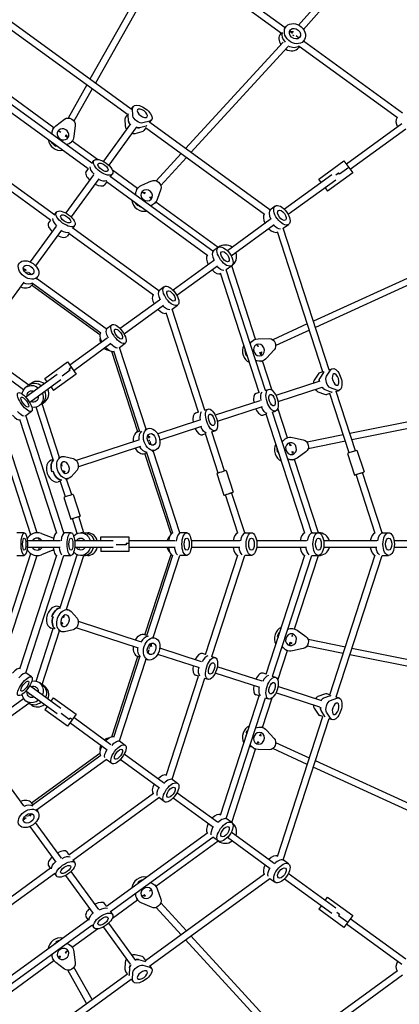
# Model space of a CAD drawing. Units: millimetres. Extents: x -4750 to 4750, y -4750 to 4750.
# Drawn here: x 459 to 1376, y -1110 to 1266 of the extents above; entities that cross this region are included whole.
import ezdxf

# ---------------------------------------------------------------- set-up
doc = ezdxf.new("R2010")
doc.units = ezdxf.units.MM
doc.header["$LTSCALE"] = 20
doc.linetypes.add('HIDDEN', pattern=[9.525, 6.35, -3.175])
doc.layers.add('2d', color=230, linetype='Continuous')
doc.layers.add('AS-SafetyZone', color=5, linetype='HIDDEN')

msp = doc.modelspace()

# ---------------------------------------------------------------- linework, layer by layer
at = {"layer": '2d'}
for p, q in [((1100.2, 1245.8), (845.1, 1431.2)), ((799.5, 1423.8), (629, 1122.1)), ((813.5, 1416), (642, 1112.7)), ((1091.2, 1232.6), (835.3, 1418.5)), ((1238.7, 1372.4), (1132.7, 1252.4)), ((1250.7, 1361.9), (1144.7, 1241.9)), ((728.7, 1049.7), (438.5, 1260.5)), ((719.5, 1036.6), (432.1, 1245.4)), ((1098.5, 1243.6), (1102.4, 1248.6)), ((1118.4, 1232.6), (1111.8, 1237.3)), ((1090.4, 1233.1), (1089.3, 1231.6)), ((1116.8, 1234.5), (1116.4, 1234)), ((1132.9, 1222.1), (1126.6, 1226.6)), ((1142.4, 1210.4), (1145.9, 1214.9)), ((1384.1, 1039.6), (1144.7, 1213.4)), ((1095.5, 1211.1), (859.9, 954.4)), ((1107.2, 1200.2), (872.9, 944.9)), ((1134.9, 1200.8), (1132.8, 1198)), ((1372, 1028.5), (1134.4, 1201.1)), ((633.7, 919), (386, 1099)), ((541.6, 1004.9), (391, 1114.4)), ((621.1, 1108.1), (576, 1028.3)), ((634.1, 1098.6), (590.2, 1020.9)), ((624.5, 905.9), (379.7, 1083.7)), ((728.1, 1048.9), (733.2, 1056)), ((732.7, 1033.8), (731.9, 1050.9)), ((546.3, 1009.7), (567.6, 1025.5)), ((713.4, 1025.5), (714.2, 1008.4)), ((719.3, 1036.8), (714.7, 1030.5)), ((722.4, 1019.7), (721.6, 1036.8)), ((751.3, 1034.1), (751.4, 1034.2)), ((772.6, 1016.6), (777.7, 1023.6)), ((539, 1001.3), (541.6, 1004.9)), ((593.1, 1010.3), (590.3, 983.5)), ((726.7, 1013.9), (661.3, 923.8)), ((739.7, 1004.5), (674.3, 914.4)), ((748.6, 1005), (765.1, 1009.5)), ((773.3, 1020.8), (756.8, 1016.3)), ((763.8, 1004.4), (759.2, 998.2)), ((1050.9, 795.8), (763.5, 1004.6)), ((1063.4, 806.6), (773.2, 1017.4)), ((1382.6, 1014.4), (1248.2, 916.8)), ((1392, 1001.4), (1257.6, 903.8)), ((557.5, 993.4), (553.7, 996.2)), ((557.5, 995.7), (556.6, 994)), ((574.1, 981.3), (569.1, 985)), ((571.5, 987.8), (569.6, 984.6)), ((738.3, 990.9), (754.8, 995.4)), ((546.5, 960.1), (547.6, 961.6)), ((583.5, 969), (586.1, 972.6)), ((646.9, 928.4), (586.1, 972.6)), ((534, 781.4), (329.8, 929.8)), ((543.2, 794.5), (336, 945.1)), ((849, 942.5), (788.6, 876.8)), ((862, 933.1), (800, 865.5)), ((624.3, 906.1), (619.6, 899.6)), ((633.2, 918.3), (638.4, 925.4)), ((1181.6, 880.8), (1242.3, 924.8)), ((1254.1, 908.7), (1231.8, 892.5)), ((1242.3, 924.8), (1263.5, 895.7)), ((637.6, 891.2), (570.7, 799.2)), ((650.5, 881.8), (583.7, 789.8)), ((677.7, 885.9), (682.9, 893.1)), ((925.9, 706.7), (678.2, 886.7)), ((743.9, 858), (683.1, 902.2)), ((1213.3, 891.4), (1098.6, 808.1)), ((1187.5, 872.7), (1181.6, 880.8)), ((1263.5, 895.7), (1202.8, 851.6)), ((1222.8, 890.9), (1229.5, 895.7)), ((1231.8, 892.5), (1229.5, 895.7)), ((668.8, 873.7), (664.1, 867.3)), ((913.4, 696), (668.6, 873.9)), ((741.3, 854.4), (743.9, 858)), ((753, 865.3), (777.6, 876.3)), ((800, 856.7), (791.5, 831.6)), ((1222.7, 878.4), (1108, 795.1)), ((1196.9, 859.7), (1202.8, 851.6)), ((760.9, 845.6), (755.9, 849.2)), ((762.9, 848.7), (760.3, 846)), ((776.3, 834.4), (772.5, 837.1)), ((774.6, 837.9), (773.4, 836.5)), ((745.3, 817.9), (744.2, 816.5)), ((785.8, 822.1), (788.4, 825.7)), ((939, 716.2), (788.4, 825.6)), ((1063.4, 806.6), (1076.3, 816)), ((542.7, 793.8), (548, 801)), ((547.4, 767), (484.9, 681)), ((533.8, 781.6), (529.1, 775)), ((587.2, 761.5), (592.5, 768.7)), ((795, 611.6), (587.7, 762.2)), ((1064.4, 783.3), (960.8, 708)), ((1073.8, 770.3), (970.2, 695)), ((1095.7, 762.1), (1108.7, 771.5)), ((1206.5, 420.9), (1095.7, 762.1)), ((560.3, 757.6), (497.8, 671.6)), ((578.3, 749.2), (573.6, 742.7)), ((782.4, 601), (578.1, 749.4)), ((1191.4, 415.7), (1081.6, 753.5)), ((939.1, 716.3), (925.9, 706.7)), ((927.5, 683.8), (829.7, 612.7)), ((936.9, 670.8), (839.1, 599.8)), ((971.4, 671.8), (958.2, 662.2)), ((1028.9, 494.6), (971.3, 671.7)), ((1483.7, 681.9), (1168.5, 538.1)), ((1490.5, 667.4), (1173.4, 522.8)), ((474.8, 659.7), (467.7, 664.9)), ((487.9, 650.2), (480.7, 655.5)), ((498.7, 639.6), (503, 645.5)), ((1037.7, 365.8), (944.2, 653.6)), ((1052.8, 371), (958.2, 662.2)), ((468.9, 631.8), (376.3, 504.3)), ((490.6, 628.5), (487.6, 624.4)), ((652.8, 504.7), (487.8, 624.6)), ((655.2, 508.9), (490.2, 628.8)), ((668, 519.3), (500, 641.4)), ((808.3, 621.3), (795, 611.6)), ((796.9, 588.9), (702, 520)), ((806.3, 575.9), (711.4, 507)), ((827.3, 567.1), (840.6, 576.8)), ((891.4, 318.3), (813.3, 558.4)), ((906.5, 323.5), (827.3, 567.1)), ((668, 519.3), (681.7, 529.3)), ((1153.8, 531.4), (1070.4, 493.3)), ((1158.8, 516.1), (1077.6, 479)), ((670.3, 496.9), (580.4, 431.5)), ((679.7, 484), (589.8, 418.6)), ((700.4, 474.8), (714, 484.8)), ((1024.6, 493.3), (1028.9, 494.7)), ((1034.9, 476), (1033.5, 480.5)), ((1036.3, 477.8), (1034.6, 477)), ((1035.5, 495.7), (1062, 496.1)), ((481, 383.4), (370.8, 463.5)), ((744.6, 271.4), (681.7, 464.9)), ((749.5, 271.9), (686.4, 465.9)), ((764.5, 277.3), (700.4, 474.8)), ((1006.5, 455.5), (1008.2, 456.1)), ((1041.3, 456.5), (1039.4, 462.3)), ((1042.9, 463.2), (1039.6, 461.7)), ((1073.7, 468.7), (1055.7, 448.7)), ((468.8, 372.5), (360.9, 450.9)), ((519.7, 399.8), (574.5, 439.6)), ((574.5, 439.6), (595.6, 410.5)), ((1041.6, 441), (1045.9, 442.3)), ((1069.1, 370.9), (1045.9, 442.3)), ((549.5, 409.1), (474.2, 354.4)), ((595.6, 410.5), (540.8, 370.7)), ((581.1, 419.7), (561.5, 405.5)), ((578.8, 423), (583.9, 426.7)), ((581.1, 419.7), (578.8, 423)), ((1179.9, 410.3), (1170.5, 396)), ((1193.2, 414.6), (1183.8, 400.3)), ((1191.3, 416), (1184, 413.6)), ((1200.4, 405.7), (1209.8, 420)), ((1205.6, 420.6), (1213.8, 423.3)), ((479, 382), (474.6, 378.8)), ((488.2, 388.7), (480.9, 383.4)), ((558.9, 396.2), (483.6, 341.5)), ((525.5, 391.7), (519.7, 399.8)), ((1183.9, 393.1), (1078.1, 358.7)), ((1215.8, 395), (1215.6, 395)), ((484, 361.5), (482.1, 362.8)), ((535, 378.8), (540.8, 370.7)), ((1037.6, 366.1), (1030.1, 363.6)), ((1052, 370.7), (1060.4, 373.5)), ((1188.8, 377.9), (1083, 343.5)), ((1179.7, 367.7), (1195.7, 361.6)), ((1196.3, 373), (1212.3, 367)), ((1208.3, 363.7), (1201, 361.3)), ((1254.9, 220.4), (1208.2, 363.9)), ((1225.6, 371.3), (1209.6, 377.4)), ((1222.5, 368.3), (1230.8, 371)), ((1270.1, 225.3), (1223.5, 368.6)), ((494.1, 346.4), (493.4, 348.6)), ((511.3, 337.5), (506.9, 334.3)), ((513.2, 338.9), (520.6, 344.2)), ((555.4, 209.4), (513.3, 338.9)), ((1039.6, 346.2), (931.5, 311.1)), ((1598.2, 335.9), (1256.6, 266.7)), ((473.7, 310.2), (487.8, 320.5)), ((565.6, 27.5), (473.7, 310.2)), ((540.4, 203.9), (499.2, 330.7)), ((891.3, 318.5), (883.6, 316)), ((905.7, 323.2), (914.2, 325.9)), ((1044.6, 331), (936.4, 295.8)), ((1054.6, 313.8), (1047.1, 311.3)), ((1148, 26.3), (1054.5, 314)), ((1069, 318.4), (1077.4, 321.2)), ((1164.5, 27.5), (1069.8, 318.7)), ((1106.1, 256.9), (1082.9, 328.4)), ((1601.2, 320.2), (1261.6, 251.4)), ((548.9, 26.9), (459.9, 300.9)), ((893.6, 298.8), (792.6, 265.9)), ((485.9, 22.6), (406.3, 267.3)), ((501.1, 27.5), (421.5, 272.3)), ((740.8, 270.2), (741.1, 269.2)), ((749.3, 272.4), (744.5, 270.8)), ((762.5, 276.7), (769.4, 278.9)), ((771.9, 254.6), (769.2, 263)), ((898.6, 283.6), (797.5, 250.7)), ((908.3, 266.2), (900.6, 263.7)), ((939, 171.6), (908.2, 266.4)), ((922.7, 270.9), (931.2, 273.6)), ((954.2, 176.6), (923.5, 271.1)), ((1240.8, 263.5), (1153.3, 245.8)), ((745.8, 250.7), (595.9, 202)), ((776.9, 239.3), (774.1, 247.7)), ((1101.9, 255.5), (1106.1, 256.9)), ((1112.6, 236.9), (1110.7, 242.7)), ((1116, 238.2), (1112.4, 237.5)), ((1117.8, 257.5), (1144.2, 251.9)), ((1245.8, 248.2), (1155.9, 230)), ((750.7, 235.5), (600.9, 186.8)), ((766.3, 220.1), (761.5, 218.5)), ((824.8, 24.6), (761.7, 218.6)), ((829.2, 26.6), (766.1, 220.6)), ((779.4, 224.3), (786.4, 226.6)), ((845.7, 27.5), (781.5, 225)), ((1082, 223.1), (1083.7, 223.6)), ((1118.5, 218.7), (1117.1, 223.2)), ((1119.2, 222.6), (1117.4, 222.2)), ((1150.7, 222.9), (1129.1, 207.6)), ((1251.1, 219.1), (1268.1, 166.8)), ((1273.9, 226.5), (1290.9, 174.2)), ((540.2, 204.4), (535.4, 202.9)), ((553.3, 208.7), (560.2, 210.9)), ((562.2, 188.5), (560.1, 195.1)), ((561.7, 190.9), (561.4, 190.8)), ((567.4, 211.3), (588.5, 206.9)), ((1118.9, 203.2), (1123.1, 204.6)), ((1180.6, 27.5), (1123.1, 204.6)), ((539.7, 175.4), (536.9, 174.5)), ((567.8, 171.4), (565.6, 178)), ((566.7, 175.7), (566.4, 175.6)), ((597.7, 178.6), (583.2, 162.6)), ((935.2, 170.4), (952.2, 118.1)), ((958.1, 177.8), (975, 125.5)), ((1318, 26.1), (1271.9, 168.1)), ((1334.4, 27.5), (1287.1, 173)), ((557.2, 152.1), (552.4, 150.6)), ((569.6, 114.1), (557, 152.7)), ((570.3, 156.4), (577.2, 158.6)), ((584.8, 119), (572.4, 157.1)), ((588.6, 120.2), (605.6, 67.9)), ((986.2, 26.3), (956, 119.3)), ((1002.7, 27.5), (971.2, 124.3)), ((565.8, 112.8), (582.7, 60.5)), ((598.2, 25.8), (586.6, 61.8)), ((614.5, 27.5), (601.8, 66.7)), ((470.2, 27.5), (452.3, 27.5)), ((511.6, 25.6), (538.9, 14.9)), ((583, 27.5), (565.6, 27.5)), ((612, 27.5), (606.6, 27.5)), ((614.4, 27.5), (623.5, 27.5)), ((862.6, 27.5), (845.7, 27.5)), ((1002.7, 27.5), (1019.1, 27.5)), ((1164.5, 27.5), (1180.7, 27.5)), ((1334.4, 27.5), (1350.4, 27.5)), ((557.2, 8), (477.4, 8)), ((490.6, 8), (490.2, 9)), ((507.4, 8), (505.5, 14)), ((685, 8), (591.9, 8)), ((604, 8), (603.3, 10.2)), ((655.4, 18), (723.2, 18)), ((655.4, 8), (655.4, 18)), ((716.8, 2), (716.8, -2)), ((716.8, 2), (723.2, 2)), ((723.2, 18), (723.2, -18)), ((834.4, 8), (723.2, 8)), ((990.9, 8), (873.6, 8)), ((1152.3, 8), (1031.4, 8)), ((1321.5, 8), (1193.5, 8)), ((1505.5, 8), (1363.7, 8)), ((406.3, -267.3), (485.9, -22.6)), ((557.2, -8), (477.4, -8)), ((490.2, -9), (490.6, -8)), ((505.5, -14), (507.4, -8)), ((538.9, -14.9), (511.6, -25.6)), ((685, -8), (591.9, -8)), ((603.3, -10.2), (604, -8)), ((655.4, -8), (655.4, -18)), ((723.2, -18), (655.4, -18)), ((716.8, -2), (692.6, -2)), ((834.4, -8), (723.2, -8)), ((990.9, -8), (873.6, -8)), ((1152.3, -8), (1031.4, -8)), ((1321.5, -8), (1193.5, -8)), ((1505.5, -8), (1363.7, -8)), ((421.5, -272.3), (501.1, -27.5)), ((452.3, -27.5), (470.2, -27.5)), ((459.9, -300.9), (548.9, -26.9)), ((473.7, -310.2), (565.6, -27.5)), ((557, -152.7), (598.2, -25.8)), ((565.6, -27.5), (583, -27.5)), ((572.4, -157.1), (614.5, -27.5)), ((612, -27.5), (606.6, -27.5)), ((623.5, -27.5), (614.4, -27.5)), ((761.7, -218.6), (824.8, -24.6)), ((766.1, -220.6), (829.2, -26.6)), ((781.5, -225), (845.7, -27.5)), ((862.6, -27.5), (845.7, -27.5)), ((908.2, -266.4), (986.2, -26.3)), ((923.5, -271.1), (1002.7, -27.5)), ((1019.1, -27.5), (1002.7, -27.5)), ((1054.5, -314), (1148, -26.3)), ((1069.8, -318.7), (1164.5, -27.5)), ((1123.1, -204.6), (1180.6, -27.5)), ((1164.5, -27.5), (1180.7, -27.5)), ((1208.2, -363.9), (1318, -26.1)), ((1223.5, -368.6), (1334.4, -27.5)), ((1334.4, -27.5), (1350.4, -27.5)), ((557.2, -152.1), (552.4, -150.6)), ((570.3, -156.4), (577.2, -158.6)), ((583.2, -162.6), (597.7, -178.6)), ((536.9, -174.5), (539.7, -175.4)), ((560.1, -195.1), (562.2, -188.5)), ((565.6, -178), (567.8, -171.4)), ((566.7, -175.7), (566.4, -175.6)), ((750.7, -235.5), (600.9, -186.8)), ((499.2, -330.7), (540.4, -203.9)), ((513.3, -338.9), (555.4, -209.4)), ((540.2, -204.4), (535.4, -202.9)), ((553.3, -208.7), (560.2, -210.9)), ((561.7, -190.9), (561.4, -190.8)), ((588.5, -206.9), (567.4, -211.3)), ((745.8, -250.7), (595.9, -202)), ((1118.9, -203.2), (1123.1, -204.6)), ((1129.1, -207.6), (1150.7, -222.9)), ((766.3, -220.1), (761.5, -218.5)), ((779.4, -224.3), (786.4, -226.6)), ((1082, -223.1), (1083.7, -223.6)), ((1110.7, -242.7), (1112.6, -236.9)), ((1116, -238.3), (1112.4, -237.5)), ((1117.1, -223.2), (1118.5, -218.7)), ((1119.2, -222.6), (1117.4, -222.2)), ((1245.8, -248.3), (1155.9, -230)), ((769.2, -263), (771.9, -254.6)), ((774.1, -247.7), (776.9, -239.3)), ((898.6, -283.6), (797.5, -250.7)), ((1082.9, -328.4), (1106.1, -256.9)), ((1101.9, -255.5), (1106.1, -256.9)), ((1144.1, -251.9), (1117.8, -257.5)), ((1240.8, -263.6), (1153.3, -245.8)), ((1601.2, -320.4), (1261.6, -251.5)), ((681.7, -464.9), (744.7, -270.9)), ((686.4, -465.9), (749.5, -271.9)), ((700.4, -474.8), (764.5, -277.3)), ((749.3, -272.4), (744.5, -270.8)), ((762.5, -276.7), (769.4, -278.9)), ((893.6, -298.8), (792.6, -265.9)), ((908.3, -266.2), (900.6, -263.7)), ((922.7, -270.9), (931.2, -273.6)), ((1598.1, -336.1), (1256.6, -266.8)), ((1044.6, -331), (936.4, -295.8)), ((487.8, -320.5), (473.7, -310.2)), ((813.3, -558.4), (891.4, -318.3)), ((827.3, -567.1), (906.5, -323.5)), ((891.3, -318.5), (883.6, -316)), ((905.7, -323.2), (914.2, -325.9)), ((1039.6, -346.2), (931.5, -311.1)), ((1054.6, -313.8), (1047.1, -311.3)), ((1069, -318.4), (1077.4, -321.2)), ((549.5, -409.1), (474.2, -354.4)), ((558.9, -396.2), (483.6, -341.5)), ((493.4, -348.6), (494.1, -346.4)), ((511.3, -337.5), (506.9, -334.3)), ((520.6, -344.2), (513.2, -338.9)), ((1188.8, -377.9), (1083, -343.5)), ((360.9, -450.9), (468.8, -372.5)), ((479, -382), (474.6, -378.8)), ((482.1, -362.8), (484, -361.5)), ((535, -378.8), (540.8, -370.7)), ((540.8, -370.7), (595.6, -410.5)), ((944.2, -653.6), (1037.7, -365.8)), ((958.2, -662.2), (1052.8, -371)), ((1037.6, -366.1), (1030.1, -363.6)), ((1045.9, -442.3), (1069.1, -370.9)), ((1052, -370.7), (1060.4, -373.5)), ((1183.9, -393.1), (1078.1, -358.7)), ((1195.7, -361.6), (1179.7, -367.7)), ((1209, -365.9), (1193, -372)), ((1208.3, -363.7), (1201, -361.3)), ((1209.6, -377.4), (1225.6, -371.3)), ((1222.5, -368.3), (1230.8, -371)), ((370.8, -463.5), (481, -383.4)), ((488.2, -388.7), (480.9, -383.4)), ((525.5, -391.7), (519.7, -399.8)), ((574.5, -439.6), (519.7, -399.8)), ((1170.5, -396), (1179.9, -410.3)), ((1196.5, -415.7), (1187.1, -401.4)), ((1215.6, -395), (1215.8, -395)), ((578.8, -423), (559.2, -408.7)), ((595.6, -410.5), (574.5, -439.6)), ((578.8, -423), (581.1, -419.7)), ((586.2, -423.5), (581.1, -419.7)), ((679.7, -484), (589.8, -418.6)), ((1081.6, -753.5), (1191.4, -415.7)), ((1095.7, -762.1), (1206.5, -420.9)), ((1191.3, -416), (1184, -413.6)), ((1209.8, -420), (1200.4, -405.7)), ((1205.6, -420.6), (1213.8, -423.3)), ((670.3, -496.9), (580.4, -431.5)), ((1041.6, -441), (1045.9, -442.3)), ((1055.7, -448.7), (1073.7, -468.7)), ((700.4, -474.8), (714, -484.8)), ((1006.5, -455.5), (1008.2, -456.1)), ((1039.4, -462.3), (1041.3, -456.5)), ((1042.9, -463.2), (1039.6, -461.7)), ((971.3, -671.7), (1028.9, -494.6)), ((1024.6, -493.3), (1028.9, -494.7)), ((1033.5, -480.5), (1034.9, -476)), ((1036.3, -477.8), (1034.6, -477)), ((1061.9, -496.1), (1035.5, -495.7)), ((1153.8, -531.5), (1070.4, -493.4)), ((1158.8, -516.2), (1077.5, -479.1)), ((468.9, -631.8), (376.3, -504.3)), ((487.8, -624.6), (652.8, -504.7)), ((490.2, -628.8), (655.2, -508.9)), ((500, -641.4), (668, -519.3)), ((681.7, -529.3), (668, -519.3)), ((796.9, -588.9), (702, -520)), ((806.3, -575.9), (711.4, -507)), ((1483.6, -682.2), (1168.4, -538.2)), ((1490.4, -667.7), (1173.4, -522.9)), ((827.3, -567.1), (840.6, -576.8)), ((578.1, -749.4), (782.4, -601)), ((587.7, -762.2), (795, -611.6)), ((808.3, -621.3), (795, -611.6)), ((927.5, -683.8), (829.7, -612.7)), ((936.9, -670.8), (839.1, -599.8)), ((490.6, -628.5), (487.6, -624.4)), ((498.7, -639.6), (503, -645.5)), ((467.7, -664.9), (474.8, -659.7)), ((480.7, -655.5), (487.9, -650.2)), ((971.4, -671.8), (958.2, -662.2)), ((547.4, -767), (484.9, -681)), ((560.3, -757.6), (497.8, -671.6)), ((668.6, -873.9), (913.4, -696)), ((678.2, -886.7), (925.9, -706.7)), ((939.1, -716.3), (925.9, -706.7)), ((1064.4, -783.3), (960.8, -708)), ((1073.8, -770.3), (970.2, -695)), ((788.4, -825.6), (939, -716.2)), ((578.3, -749.2), (573.6, -742.7)), ((329.8, -929.8), (534, -781.4)), ((533.8, -781.6), (529.1, -775)), ((587.2, -761.5), (592.5, -768.7)), ((1108.7, -771.5), (1095.7, -762.1)), ((336, -945.1), (543.2, -794.5)), ((542.7, -793.8), (548, -801)), ((637.6, -891.2), (570.7, -799.2)), ((650.5, -881.8), (583.7, -789.8)), ((763.5, -1004.6), (1050.9, -795.8)), ((773.2, -1017.4), (1063.4, -806.6)), ((1063.4, -806.6), (1076.3, -816)), ((1222.7, -878.4), (1108, -795.1)), ((744.2, -816.5), (745.3, -817.9)), ((785.8, -822.1), (788.4, -825.7)), ((1213.3, -891.4), (1098.6, -808.1)), ((741.3, -854.4), (743.9, -858)), ((755.9, -849.2), (760.9, -845.6)), ((762.9, -848.7), (760.3, -846)), ((772.5, -837.2), (776.3, -834.4)), ((774.6, -837.9), (773.4, -836.5)), ((791.5, -831.6), (799.9, -856.7)), ((1196.9, -859.7), (1202.8, -851.6)), ((1202.8, -851.6), (1263.5, -895.7)), ((668.8, -873.7), (664.1, -867.3)), ((683.1, -902.2), (743.9, -858)), ((777.6, -876.3), (753, -865.3)), ((848.9, -942.6), (788.6, -876.8)), ((861.9, -933.1), (800, -865.5)), ((1187.5, -872.7), (1181.6, -880.8)), ((624.3, -906.1), (619.6, -899.6)), ((677.7, -885.9), (682.9, -893.1)), ((1242.3, -924.8), (1181.6, -880.8)), ((1225.2, -887.7), (1231.8, -892.5)), ((1231.8, -892.5), (1229.5, -895.7)), ((1229.5, -895.7), (1251.7, -911.9)), ((1263.5, -895.7), (1242.3, -924.8)), ((379.7, -1083.7), (624.5, -905.9)), ((386, -1099), (633.7, -919)), ((633.2, -918.3), (638.4, -925.4)), ((726.7, -1013.9), (661.3, -923.8)), ((739.7, -1004.5), (674.3, -914.4)), ((1382.6, -1014.4), (1248.2, -916.8)), ((1392, -1001.4), (1257.6, -903.8)), ((586.1, -972.6), (646.9, -928.4)), ((1107, -1200.4), (872.8, -945)), ((547.6, -961.5), (546.5, -960.1)), ((583.5, -969), (586.1, -972.6)), ((1095.3, -1211.3), (859.8, -954.4)), ((553.7, -996.2), (557.4, -993.4)), ((557.5, -995.7), (556.6, -994)), ((569.1, -985), (574.1, -981.3)), ((571.5, -987.8), (569.6, -984.6)), ((590.3, -983.5), (593.1, -1010.3)), ((754.8, -995.4), (738.3, -990.9)), ((391, -1114.4), (541.6, -1004.9)), ((539, -1001.3), (541.6, -1004.9)), ((567.5, -1025.5), (546.3, -1009.7)), ((634.1, -1098.7), (590.2, -1020.9)), ((714.2, -1008.4), (713.4, -1025.5)), ((746.5, -1002.2), (763, -1006.7)), ((756.8, -1016.3), (773.3, -1020.8)), ((763.8, -1004.4), (759.2, -998.2)), ((772.6, -1016.6), (777.7, -1023.6)), ((432.1, -1245.4), (719.5, -1036.6)), ((621, -1108.1), (575.9, -1028.3)), ((719.3, -1036.8), (714.7, -1030.5)), ((724.5, -1022.5), (723.7, -1039.6)), ((731.9, -1050.9), (732.7, -1033.8)), ((751.4, -1034.2), (751.3, -1034.1)), ((1134.2, -1201.3), (1372, -1028.5)), ((1144.5, -1213.6), (1384.1, -1039.6)), ((438.5, -1260.5), (728.7, -1049.7)), ((728.1, -1048.9), (733.2, -1056))]:
    msp.add_line(p, q, dxfattribs=at)
for centre, radius, start, end in [((955.6, 694.3), 27.5, 52.9124, 126.5888), ((955.6, 694.3), 27.5, 305.4112, 19.0876), ((680.5, 494.4), 27.5, 170.8528, 199.0876), ((680.5, 494.4), 27.5, 232.9124, 261.1472), ((501.6, 0), 27.5, 68.5875, 153.6015), ((1181.2, 0), 27.5, 16.9124, 90.5888), ((501.6, 0), 14.5, 33.4854, 146.5146), ((533.1, 0), 16, 59.8757, 68.5875), ((841.2, 0), 27.5, 134.8528, 163.0876), ((501.6, 0), 27.5, 206.3985, 291.4125), ((501.6, 0), 14.5, 213.4854, 326.5146), ((533.1, 0), 16, 291.4125, 300.1243), ((841.2, 0), 27.5, 196.9124, 225.1472), ((1181.2, 0), 27.5, 269.4112, 343.0876), ((680.5, -494.4), 27.5, 98.8528, 127.0876), ((680.5, -494.4), 27.5, 160.9124, 189.1472), ((955.6, -694.3), 27.5, 340.9124, 54.5888), ((955.6, -694.3), 27.5, 233.4112, 307.0876)]:
    msp.add_arc(centre, radius, start, end, dxfattribs=at)
at = {"layer": '2d', "extrusion": (0, 0, -1)}
for centre, major_axis, ratio, start_param, end_param in [((1124.1, 1231.8), (21.8, -16.8), 0.804229, -1.493931, 4.789254), ((1124.1, 1231.8), (11.5, -8.9), 0.804229, -1.493931, 4.789254), ((1118.3, 1224.2), (11.5, -8.9), 0.804229, -2.555035, -1.963176), ((1116.8, 1222.3), (21.8, -16.8), 0.804229, 0.256228, 1.369235), ((755.5, 1039.8), (-22.2, 16.2), 0.488358, -0.373718, 3.515311), ((577.8, 1013.4), (-12.9, 9.4), 0.894911, 0.271721, 2.665878), ((745.2, 1025.7), (-22.2, 16.2), 0.488358, -0.373718, -0.285536), ((746.4, 1027.3), (12.9, -9.4), 0.488358, 0.373718, 2.767875), ((747.2, 1028.5), (11.7, -8.5), 0.488358, -1.570796, -1.402504), ((563.9, 988.8), (-22.2, 16.2), 0.894911, -0.677192, 0.271721), ((563.9, 988.8), (-11.7, 8.5), 0.894911, -0.1019965585681541, 6.181188748611432), ((736.2, 1013.2), (-12.9, 9.4), 0.488358, -1.047198, -0.373718), ((738.2, 1016), (12.9, -9.4), 0.488358, 0.373718, 1.065436), ((747.2, 1028.5), (22.2, -16.2), 0.488358, 0.285536, 0.373718), ((559.7, 983), (11.7, -8.5), 0.894911, -1.109228, -0.579653), ((563.9, 988.8), (22.2, -16.2), 0.894911, -0.475715, 0.677192), ((558.6, 981.6), (-22.2, 16.2), 0.894911, -1.672793, -1.153271), ((559.7, 983), (-22.2, 16.2), 0.894911, -1.734528, -1.672793), ((559.7, 983), (22.2, -16.2), 0.894911, 0.285536, 0.343182), ((660.6, 909.3), (22.2, -16.2), 0.464559, -1.570796, 4.712389), ((660.6, 909.3), (11.7, -8.5), 0.464559, -1.570796, 4.712389), ((650.2, 894.9), (22.2, -16.2), 0.464559, 0.285536, 1.275619), ((766.1, 841.8), (-22.2, 16.2), 0.894904, -0.67721, 0.476166), ((766.1, 841.8), (-11.7, 8.5), 0.894904, 0.1024482062857876, 6.385633513465374), ((785.2, 862.6), (12.9, -9.4), 0.894904, -2.665426, -0.27127), ((766.1, 841.8), (22.2, -16.2), 0.894904, -0.27127, 0.67721), ((761.9, 836.1), (11.7, -8.5), 0.894904, -0.904778, -0.579656), ((760.9, 834.6), (-22.2, 16.2), 0.894904, -1.468348, -1.153285), ((761.9, 836.1), (-22.2, 16.2), 0.894904, -1.734479, -1.468348), ((761.9, 836.1), (22.2, -16.2), 0.894904, 0.285536, 0.343185), ((1092.5, 793.7), (16.2, -22.2), 0.507145, -1.570796, 4.712389), ((1092.5, 793.7), (8.5, -11.7), 0.507145, -1.570796, 4.712389), ((570.2, 784.9), (22.2, -16.2), 0.450319, -1.570796, 4.712389), ((570.2, 784.9), (11.7, -8.5), 0.450319, -1.570796, 4.712389), ((1078.5, 783.6), (16.2, -22.2), 0.507145, 0.385718, 1.275619), ((559.7, 770.4), (22.2, -16.2), 0.450319, 0.285536, 1.275619), ((955.2, 694), (16.2, -22.2), 0.482995, -1.570796, 4.712389), ((955.2, 694), (8.5, -11.7), 0.482995, -1.570796, 4.712389), ((480.7, 661.7), (22.2, -16.2), 0.68732, -1.570796, 4.712389), ((480.7, 661.7), (11.7, -8.5), 0.68732, -1.570796, 4.712389), ((941.1, 683.7), (16.2, -22.2), 0.482995, 0.374046, 1.275619), ((473.9, 652.3), (11.7, -8.5), 0.68732, -2.424822, -1.964148), ((473.1, 651.1), (6.47, -4.7), 0.826956, -1.716131, -1.425461), ((472.2, 649.9), (22.2, -16.2), 0.68732, 0.285536, 1.275619), ((824.5, 599), (16.2, -22.2), 0.468505, -1.570796, 4.712389), ((824.5, 599), (8.5, -11.7), 0.468505, -1.570796, 4.712389), ((810.2, 588.6), (16.2, -22.2), 0.468505, 0.367077, 1.275619), ((697.8, 507), (16.2, -22.2), 0.418274, -1.570796, 4.712389), ((697.8, 507), (8.5, -11.7), 0.418274, -1.570796, 4.712389), ((683.1, 496.3), (16.2, -22.2), 0.418274, 0.343151, 1.275619), ((1037.4, 468.5), (-8.5, 26.2), 0.894911, -0.677192, 0.271721), ((1037.4, 468.5), (-4.5, 13.8), 0.894911, -0.1019965585681559, 6.18118874861143), ((1063.1, 480.2), (-4.9, 15.2), 0.894911, 0.271721, 2.665878), ((1028.9, 465.7), (-8.5, 26.2), 0.894911, -1.672793, -1.153271), ((1030.6, 466.3), (-8.5, 26.2), 0.894911, -1.734528, -1.672793), ((1030.6, 466.3), (4.5, -13.8), 0.894911, -1.109228, -0.579653), ((1037.4, 468.5), (8.5, -26.2), 0.894911, -0.475715, 0.677192), ((1030.6, 466.3), (8.5, -26.2), 0.894911, 0.285536, 0.343182), ((1205.7, 391.8), (-8.5, 26.2), 0.488358, -0.373718, -0.285536), ((1207.7, 392.4), (4.9, -15.2), 0.488358, 0.373718, 2.767875), ((1222.3, 397.2), (-8.5, 26.2), 0.488358, -0.373718, 3.515311), ((490.7, 356.5), (-16.2, 22.2), 0.882889, -0.776974, 1.275619), ((498.3, 362.1), (-16.2, 22.2), 0.882889, 0, 1.275619), ((1191.1, 387), (-4.9, 15.2), 0.488358, -1.047198, -0.373718), ((1209.1, 392.9), (4.5, -13.8), 0.488358, -1.570796, -1.402504), ((471.7, 342.7), (16.2, -22.2), 0.338081, -1.570796, 4.712389), ((490.7, 356.5), (-8.5, 11.7), 0.882889, -0.986366, 0.986366), ((490.7, 356.5), (16.2, -22.2), 0.882889, -1.275619, 0.776974), ((1068.9, 347.3), (8.5, -26.2), 0.464559, -1.570796, 4.712389), ((1068.9, 347.3), (4.5, -13.8), 0.464559, -1.570796, 4.712389), ((1194.4, 388.1), (4.9, -15.2), 0.488358, 0.373718, 1.065436), ((1209.1, 392.9), (8.5, -26.2), 0.488358, 0.285536, 0.373718), ((471.7, 342.7), (8.5, -11.7), 0.338081, -1.570796, 4.712389), ((490.7, 356.5), (8.5, -11.7), 0.882889, -0.986366, 0.986366), ((496.8, 361), (-8.5, 11.7), 0.882889, -2.209239, -2.155226), ((456.5, 331.6), (16.2, -22.2), 0.338081, 0.305936, 1.275619), ((922.7, 299.8), (8.5, -26.2), 0.450319, -1.570796, 4.712389), ((922.7, 299.8), (4.5, -13.8), 0.450319, -1.570796, 4.712389), ((1052.1, 341.8), (8.5, -26.2), 0.464559, 0.285536, 1.275619), ((777.9, 252.7), (8.5, -26.2), 0.68732, -1.570796, 4.712389), ((777.9, 252.7), (4.5, -13.8), 0.68732, -1.570796, 4.712389), ((766.8, 249.2), (4.5, -13.8), 0.68732, -2.424822, -1.964148), ((905.7, 294.3), (8.5, -26.2), 0.450319, 0.285536, 1.275619), ((765.4, 248.7), (2.47, -7.61), 0.826956, -1.716131, -1.425461), ((1114.6, 230.7), (-8.5, 26.2), 0.894904, -0.67721, 0.476166), ((1114.6, 230.7), (-4.5, 13.8), 0.894904, 0.1024482062857868, 6.385633513465373), ((1142.3, 236.3), (4.9, -15.2), 0.894904, -2.665426, -0.27127), ((764, 248.3), (8.5, -26.2), 0.68732, 0.285536, 1.275619), ((1106.2, 228), (-8.5, 26.2), 0.894904, -1.468348, -1.153285), ((1107.8, 228.5), (-8.5, 26.2), 0.894904, -1.734479, -1.468348), ((1107.8, 228.5), (4.5, -13.8), 0.894904, -0.904778, -0.579656), ((554.9, 180.3), (-8.5, 26.2), 0.68732, -1.570796, -0.285536), ((568.7, 184.8), (8.5, -26.2), 0.68732, -0.373718, 3.515311), ((589.3, 191.5), (-4.9, 15.2), 0.68732, 0.373718, 2.767875), ((1114.6, 230.7), (8.5, -26.2), 0.894904, -0.27127, 0.67721), ((1107.8, 228.5), (8.5, -26.2), 0.894904, 0.285536, 0.343185), ((557.7, 181.2), (8.5, -26.2), 0.68732, 0.285536, 1.570796), ((557.7, 181.2), (4.5, -13.8), 0.68732, -1.00723, -0.716771), ((1279.5, 170.5), (-11.4, -3.7), 0, -0.000009, 3.141583), ((1279.5, 170.5), (-11.4, -3.7), 0, -0.00001, 3.141583), ((963.6, 121.8), (-11.4, -3.7), 0, 0.000004, 3.141597), ((963.6, 121.8), (-11.4, -3.7), 0, 0.000004, 3.141596), ((594.2, 64.2), (-11.4, -3.7), 0, 0.000004, 3.141596), ((594.2, 64.2), (-11.4, -3.7), 0, 0.000002, 3.141595), ((470.2, 0), (0, -27.5), 0.276021, -1.570796, 4.712389), ((583, 0), (0, -27.5), 0.338081, -1.570796, 4.712389), ((606.6, 0), (0, 27.5), 0.882889, -0.776974, 1.275619), ((616, 0), (0, 27.5), 0.882889, 0, 1.275619), ((862.6, 0), (0, -27.5), 0.418274, -1.570796, 4.712389), ((1019.1, 0), (0, -27.5), 0.468505, -1.570796, 4.712389), ((1180.7, 0), (0, -27.5), 0.482995, -1.570796, 4.712389), ((1350.4, 0), (0, -27.5), 0.507145, -1.570796, 4.712389), ((470.2, 0), (0, -14.5), 0.276021, -1.570796, 4.712389), ((583, 0), (0, -14.5), 0.338081, -1.570796, 4.712389), ((606.6, 0), (0, 14.5), 0.882889, -0.986366, 0.986366), ((862.6, 0), (0, -14.5), 0.418274, -1.570796, 4.712389), ((1019.1, 0), (0, -14.5), 0.468505, -1.570796, 4.712389), ((1180.7, 0), (0, -14.5), 0.482995, -1.570796, 4.712389), ((1350.4, 0), (0, -14.5), 0.507145, -1.570796, 4.712389), ((564.2, 0), (0, -27.5), 0.338081, 0.305936, 1.275619), ((606.6, 0), (0, -27.5), 0.882889, -1.275619, 0.776974), ((606.6, 0), (0, -14.5), 0.882889, -0.986366, 0.986366), ((614.1, 0), (0, 14.5), 0.882889, -2.209239, -2.155226), ((844.4, 0), (0, -27.5), 0.418274, 0.343151, 1.275619), ((1001.4, 0), (0, -27.5), 0.468505, 0.367077, 1.275619), ((1163.2, 0), (0, -27.5), 0.482995, 0.374046, 1.275619), ((1333.2, 0), (0, -27.5), 0.507145, 0.385718, 1.275619), ((554.9, -180.3), (8.5, 26.2), 0.68732, -1.570796, -0.285536), ((568.7, -184.8), (-8.5, -26.2), 0.68732, -0.373718, 3.515311), ((557.7, -181.2), (-8.5, -26.2), 0.68732, 0.285536, 1.570796), ((589.3, -191.5), (4.9, 15.2), 0.68732, 0.373718, 2.767875), ((557.7, -181.2), (-4.5, -13.8), 0.68732, -1.00723, -0.716771), ((1106.2, -228), (8.5, 26.2), 0.894911, -1.672793, -1.153271), ((1114.6, -230.7), (8.5, 26.2), 0.894911, -0.677192, 0.271721), ((777.9, -252.7), (-8.5, -26.2), 0.68732, -1.570796, 4.712389), ((777.9, -252.7), (-4.5, -13.8), 0.68732, -1.570796, 4.712389), ((1107.8, -228.5), (8.5, 26.2), 0.894911, -1.734528, -1.672793), ((1114.6, -230.7), (4.5, 13.8), 0.894911, -0.1019965585681417, 6.181188748611445), ((1142.3, -236.4), (4.9, 15.2), 0.894911, 0.271721, 2.665878), ((764, -248.3), (-8.5, -26.2), 0.68732, 0.285536, 1.275619), ((765.4, -248.7), (-2.47, -7.61), 0.826956, -1.716131, -1.425461), ((766.8, -249.2), (-4.5, -13.8), 0.68732, -2.424822, -1.964148), ((1107.8, -228.5), (-8.5, -26.2), 0.894911, 0.285536, 0.343182), ((1114.6, -230.7), (-8.5, -26.2), 0.894911, -0.475715, 0.677192), ((1107.8, -228.5), (-4.5, -13.8), 0.894911, -1.109228, -0.579653), ((922.7, -299.8), (-8.5, -26.2), 0.450319, -1.570796, 4.712389), ((922.7, -299.8), (-4.5, -13.8), 0.450319, -1.570796, 4.712389), ((905.7, -294.3), (-8.5, -26.2), 0.450319, 0.285536, 1.275619), ((471.7, -342.7), (-16.2, -22.2), 0.338081, -1.570796, 4.712389), ((471.7, -342.7), (-8.5, -11.7), 0.338081, -1.570796, 4.712389), ((490.7, -356.5), (16.2, 22.2), 0.882889, -0.776974, 1.275619), ((1068.9, -347.3), (-8.5, -26.2), 0.464559, -1.570796, 4.712389), ((1068.9, -347.3), (-4.5, -13.8), 0.464559, -1.570796, 4.712389), ((490.7, -356.5), (8.5, 11.7), 0.882889, -0.986366, 0.986366), ((498.3, -362.1), (16.2, 22.2), 0.882889, 0, 1.275619), ((1052.1, -341.8), (-8.5, -26.2), 0.464559, 0.285536, 1.275619), ((490.7, -356.5), (-16.2, -22.2), 0.882889, -1.275619, 0.776974), ((490.7, -356.5), (-8.5, -11.7), 0.882889, -0.986366, 0.986366), ((496.8, -361), (8.5, 11.7), 0.882889, -2.209239, -2.155226), ((1191.1, -387), (4.9, 15.2), 0.488358, -1.047198, -0.373718), ((1207.7, -392.4), (-4.9, -15.2), 0.488358, 0.373718, 2.767875), ((1205.7, -391.8), (8.5, 26.2), 0.488358, -0.373718, -0.285536), ((1222.3, -397.2), (8.5, 26.2), 0.488358, -0.373718, 3.515311), ((1194.4, -388.1), (-4.9, -15.2), 0.488358, 0.373718, 1.065436), ((1209.1, -392.9), (-4.5, -13.8), 0.488358, -1.570796, -1.402504), ((1209.1, -392.9), (-8.5, -26.2), 0.488358, 0.285536, 0.373718), ((1028.9, -465.7), (8.5, 26.2), 0.894904, -1.468348, -1.153285), ((1037.4, -468.5), (8.5, 26.2), 0.894904, -0.67721, 0.476166), ((1030.6, -466.3), (8.5, 26.2), 0.894904, -1.734479, -1.468348), ((1037.4, -468.5), (4.5, 13.8), 0.894904, 0.1024482062857913, 6.385633513465377), ((1063.1, -480.2), (-4.9, -15.2), 0.894904, -2.665426, -0.27127), ((683.1, -496.3), (-16.2, -22.2), 0.418274, 0.343151, 1.275619), ((697.8, -507), (-16.2, -22.2), 0.418274, -1.570796, 4.712389), ((697.8, -507), (-8.5, -11.7), 0.418274, -1.570796, 4.712389), ((1030.6, -466.3), (-8.5, -26.2), 0.894904, 0.285536, 0.343185), ((1037.4, -468.5), (-8.5, -26.2), 0.894904, -0.27127, 0.67721), ((1030.6, -466.3), (-4.5, -13.8), 0.894904, -0.904778, -0.579656), ((810.2, -588.6), (-16.2, -22.2), 0.468505, 0.367077, 1.275619), ((824.5, -599), (-16.2, -22.2), 0.468505, -1.570796, 4.712389), ((824.5, -599), (-8.5, -11.7), 0.468505, -1.570796, 4.712389), ((480.7, -661.7), (-22.2, -16.2), 0.68732, -1.570796, 4.712389), ((480.7, -661.7), (-11.7, -8.5), 0.68732, -1.570796, 4.712389), ((473.1, -651.1), (-6.47, -4.7), 0.826956, -1.716131, -1.425461), ((473.9, -652.3), (-11.7, -8.5), 0.68732, -2.424822, -1.964148), ((941.1, -683.7), (-16.2, -22.2), 0.482995, 0.374046, 1.275619), ((955.2, -694), (-16.2, -22.2), 0.482995, -1.570796, 4.712389), ((955.2, -694), (-8.5, -11.7), 0.482995, -1.570796, 4.712389), ((559.7, -770.4), (-22.2, -16.2), 0.450319, 0.285536, 1.275619), ((570.2, -784.9), (-22.2, -16.2), 0.450319, -1.570796, 4.712389), ((570.2, -784.9), (-11.7, -8.5), 0.450319, -1.570796, 4.712389), ((1078.5, -783.6), (-16.2, -22.2), 0.507145, 0.385718, 1.275619), ((1092.5, -793.7), (-16.2, -22.2), 0.507145, -1.570796, 4.712389), ((1092.5, -793.7), (-8.5, -11.7), 0.507145, -1.570796, 4.712389), ((761.9, -836.1), (22.2, 16.2), 0.894911, -1.734528, -1.672793), ((760.9, -834.6), (22.2, 16.2), 0.894911, -1.672793, -1.153271), ((766.1, -841.8), (11.7, 8.5), 0.894911, -0.101996558568155, 6.181188748611431), ((766.1, -841.8), (22.2, 16.2), 0.894911, -0.677192, 0.271721), ((761.9, -836.1), (-22.2, -16.2), 0.894911, 0.285536, 0.343182), ((766.1, -841.8), (-22.2, -16.2), 0.894911, -0.475715, 0.677192), ((761.9, -836.1), (-11.7, -8.5), 0.894911, -1.109228, -0.579653), ((785.2, -862.6), (12.9, 9.4), 0.894911, 0.271721, 2.665878), ((650.2, -894.9), (-22.2, -16.2), 0.464559, 0.285536, 1.275619), ((660.6, -909.3), (-22.2, -16.2), 0.464559, -1.570796, 4.712389), ((660.6, -909.3), (-11.7, -8.5), 0.464559, -1.570796, 4.712389), ((559.7, -983), (22.2, 16.2), 0.894904, -1.734479, -1.468348), ((558.6, -981.6), (22.2, 16.2), 0.894904, -1.468348, -1.153285), ((563.9, -988.8), (11.7, 8.5), 0.894904, 0.1024482062857919, 6.385633513465378), ((563.9, -988.8), (22.2, 16.2), 0.894904, -0.67721, 0.476166), ((559.7, -983), (-22.2, -16.2), 0.894904, 0.285536, 0.343185), ((563.9, -988.8), (-22.2, -16.2), 0.894904, -0.27127, 0.67721), ((559.7, -983), (-11.7, -8.5), 0.894904, -0.904778, -0.579656), ((577.8, -1013.4), (-12.9, -9.4), 0.894904, -2.665426, -0.27127), ((738.2, -1016), (-12.9, -9.4), 0.488358, 0.373718, 1.065436), ((755.5, -1039.8), (22.2, 16.2), 0.488358, -0.373718, 3.515311), ((746.4, -1027.3), (-12.9, -9.4), 0.488358, 0.373718, 2.767875), ((736.2, -1013.2), (12.9, 9.4), 0.488358, -1.047198, -0.373718), ((745.2, -1025.7), (22.2, 16.2), 0.488358, -0.373718, -0.285536), ((747.2, -1028.5), (-22.2, -16.2), 0.488358, 0.285536, 0.373718), ((747.2, -1028.5), (-11.7, -8.5), 0.488358, -1.570796, -1.402504)]:
    msp.add_ellipse(centre, major_axis=major_axis, ratio=ratio, start_param=start_param, end_param=end_param, dxfattribs=at)
at = {"layer": '2d'}
for centre, major_axis, ratio, start_param, end_param in [((1111, 1214.8), (-21.8, 16.8), 0.804229, 0, 1.172676), ((1118.3, 1224.2), (-21.8, 16.8), 0.804229, 0.304157, 1.333363), ((1117.6, 1223.3), (-5.94, 5.35), 0.636319, -1.722793, -1.2941), ((1116.8, 1222.3), (-11.5, 8.9), 0.804229, -2.197317, -2.192621), ((1111, 1214.8), (21.8, -16.8), 0.804229, -1.377437, 0), ((737, 1014.4), (-22.2, 16.2), 0.488358, 0, 0.373718), ((745.2, 1025.7), (-22.2, 16.2), 0.488358, 0.285536, 0.373718), ((1388.9, 1009.1), (-16.2, 22.2), 0.592247, 0.167704, 1.275619), ((727.9, 1001.9), (-12.9, 9.4), 0.488358, 0.373718, 1.047198), ((736.2, 1013.2), (-12.9, 9.4), 0.488358, 0.373718, 1.047198), ((738.2, 1016), (12.9, -9.4), 0.488358, -1.065436, -0.373718), ((737, 1014.4), (22.2, -16.2), 0.488358, -0.373718, 0), ((747.2, 1028.5), (22.2, -16.2), 0.488358, -0.373718, -0.285536), ((554.4, 975.8), (22.2, -16.2), 0.894911, -2.467776, -0.673817), ((558.6, 981.6), (-11.7, 8.5), 0.894911, -0.891896, -0.755005), ((727.9, 1001.9), (12.9, -9.4), 0.488358, -1.047198, -0.373718), ((558.6, 981.6), (22.2, -16.2), 0.894911, -1.988321, -1.4688), ((559.7, 983), (22.2, -16.2), 0.894911, -1.4688, -1.407065), ((559.7, 983), (22.2, -16.2), 0.894911, -0.343182, -0.285536), ((652.3, 897.8), (-22.2, 16.2), 0.464559, 0.285536, 1.285261), ((641.9, 883.5), (-22.2, 16.2), 0.464559, 0, 1.275619), ((641.9, 883.5), (22.2, -16.2), 0.464559, -1.275619, 0), ((760.9, 834.6), (-11.7, 8.5), 0.894904, -1.079492, -0.755014), ((756.7, 828.8), (22.2, -16.2), 0.894904, -2.467782, -0.67381), ((760.9, 834.6), (22.2, -16.2), 0.894904, -1.988308, -1.673245), ((761.9, 836.1), (22.2, -16.2), 0.894904, -1.673245, -1.407113), ((761.9, 836.1), (22.2, -16.2), 0.894904, -0.343185, -0.285536), ((1081.3, 785.6), (-16.2, 22.2), 0.507145, 0, 1.285261), ((561.8, 773.3), (-22.2, 16.2), 0.450319, 0.285536, 1.285261), ((1067.4, 775.5), (-16.2, 22.2), 0.507145, 0.126672, 1.275619), ((551.3, 758.9), (-22.2, 16.2), 0.450319, 0, 1.275619), ((1067.4, 775.5), (16.2, -22.2), 0.507145, -1.275619, -0.126672), ((551.3, 758.9), (22.2, -16.2), 0.450319, -1.275619, 0), ((929.7, 675.5), (-16.2, 22.2), 0.482995, 0.115186, 1.275619), ((943.9, 685.8), (-16.2, 22.2), 0.482995, 0, 1.285261), ((929.7, 675.5), (16.2, -22.2), 0.482995, -1.275619, -0.115186), ((465.4, 640.5), (22.2, -16.2), 0.68732, -1.275619, 0), ((798.7, 580.3), (-16.2, 22.2), 0.468505, 0.108282, 1.275619), ((813, 590.7), (-16.2, 22.2), 0.468505, 0, 1.285261), ((798.7, 580.3), (16.2, -22.2), 0.468505, -1.275619, -0.108282), ((671.4, 487.8), (-16.2, 22.2), 0.418274, 0.084052, 1.275619), ((686.1, 498.5), (-16.2, 22.2), 0.418274, 0, 1.296445), ((1022.1, 463.5), (8.5, -26.2), 0.894911, -2.467776, -0.673817), ((1028.9, 465.7), (-4.5, 13.8), 0.894911, -0.891896, -0.755005), ((671.4, 487.8), (16.2, -22.2), 0.418274, -1.275619, -0.084052), ((1028.9, 465.7), (8.5, -26.2), 0.894911, -1.988321, -1.4688), ((1030.6, 466.3), (8.5, -26.2), 0.894911, -1.4688, -1.407065), ((1030.6, 466.3), (8.5, -26.2), 0.894911, -0.343182, -0.285536), ((1192.5, 387.5), (-8.5, 26.2), 0.488358, 0, 0.373718), ((1205.7, 391.8), (-8.5, 26.2), 0.488358, 0.285536, 0.373718), ((504.4, 366.5), (-16.2, 22.2), 0.882889, -1.275619, 0), ((1177.8, 382.7), (-4.9, 15.2), 0.488358, 0.373718, 1.047198), ((1191.1, 387), (-4.9, 15.2), 0.488358, 0.373718, 1.047198), ((496.8, 361), (16.2, -22.2), 0.882889, 0.007593, 1.275619), ((504.4, 366.5), (16.2, -22.2), 0.882889, 0, 1.275619), ((1038.6, 337.5), (-8.5, 26.2), 0.464559, 0, 1.275619), ((1055.4, 342.9), (-8.5, 26.2), 0.464559, 0.285536, 1.285261), ((1177.8, 382.7), (4.9, -15.2), 0.488358, -1.047198, -0.373718), ((1194.4, 388.1), (4.9, -15.2), 0.488358, -1.065436, -0.373718), ((1192.5, 387.5), (8.5, -26.2), 0.488358, -0.373718, 0), ((1209.1, 392.9), (8.5, -26.2), 0.488358, -0.373718, -0.285536), ((444.3, 322.8), (16.2, -22.2), 0.338081, -1.275619, -0.042893), ((892.1, 289.9), (-8.5, 26.2), 0.450319, 0, 1.275619), ((909.1, 295.4), (-8.5, 26.2), 0.450319, 0.285536, 1.285261), ((1038.6, 337.5), (8.5, -26.2), 0.464559, -1.275619, 0), ((753, 244.7), (-8.5, 26.2), 0.68732, 0, 1.275619), ((752.2, 273.9), (-11.4, -3.7), 0, -1.298251, -0.000001), ((752.2, 273.9), (-11.4, -3.7), 0, -1.29825, -0.000001), ((766.8, 249.2), (-8.5, 26.2), 0.68732, 0.285536, 1.285261), ((892.1, 289.9), (8.5, -26.2), 0.450319, -1.275619, 0), ((1099.4, 225.8), (8.5, -26.2), 0.894904, -2.467782, -0.67381), ((1106.2, 228), (-4.5, 13.8), 0.894904, -1.079492, -0.755014), ((753, 244.7), (8.5, -26.2), 0.68732, -1.275619, 0), ((1106.2, 228), (8.5, -26.2), 0.894904, -1.988308, -1.673245), ((1107.8, 228.5), (8.5, -26.2), 0.894904, -1.673245, -1.407113), ((1262.5, 222.8), (11.4, 3.7), 0, 0.000009, 3.141602), ((543.9, 176.7), (-8.5, 26.2), 0.68732, 0, 3.141593), ((554.9, 180.3), (-8.5, 26.2), 0.68732, 0.285536, 1.570796), ((1107.8, 228.5), (8.5, -26.2), 0.894904, -0.343185, -0.285536), ((557.7, 181.2), (8.5, -26.2), 0.68732, -1.570796, -0.285536), ((946.6, 174.1), (11.4, 3.7), 0, 0, 3.141592), ((577.2, 116.5), (11.4, 3.7), 0, -0.000004, 3.141589), ((549.2, 0), (0, 27.5), 0.338081, 0.042893, 1.275619), ((568, 0), (0, 27.5), 0.338081, 0, 1.285261), ((623.5, 0), (0, 27.5), 0.882889, -1.275619, 0), ((829.9, 0), (0, 27.5), 0.418274, 0.084052, 1.275619), ((848, 0), (0, 27.5), 0.418274, 0, 1.296445), ((987.3, 0), (0, 27.5), 0.468505, 0.108282, 1.275619), ((1004.9, 0), (0, 27.5), 0.468505, 0, 1.285261), ((1149.2, 0), (0, 27.5), 0.482995, 0.115186, 1.275619), ((1166.7, 0), (0, 27.5), 0.482995, 0, 1.285261), ((1319.4, 0), (0, 27.5), 0.507145, 0.126672, 1.275619), ((1336.6, 0), (0, 27.5), 0.507145, 0, 1.285261), ((549.2, 0), (0, -27.5), 0.338081, -1.275619, -0.042893), ((614.1, 0), (0, -27.5), 0.882889, 0.007593, 1.275619), ((623.5, 0), (0, -27.5), 0.882889, 0, 1.275619), ((829.9, 0), (0, -27.5), 0.418274, -1.275619, -0.084052), ((987.3, 0), (0, -27.5), 0.468505, -1.275619, -0.108282), ((1149.2, 0), (0, -27.5), 0.482995, -1.275619, -0.115186), ((1319.4, 0), (0, -27.5), 0.507145, -1.275619, -0.126672), ((543.9, -176.7), (8.5, 26.2), 0.68732, 0, 3.141593), ((554.9, -180.3), (8.5, 26.2), 0.68732, 0.285536, 1.570796), ((557.7, -181.2), (-8.5, -26.2), 0.68732, -1.570796, -0.285536), ((1099.4, -225.8), (-8.5, -26.2), 0.894911, -2.467776, -0.673817), ((1106.2, -228), (-8.5, -26.2), 0.894911, -1.988321, -1.4688), ((753, -244.7), (8.5, 26.2), 0.68732, 0, 1.275619), ((766.8, -249.2), (8.5, 26.2), 0.68732, 0.285536, 1.285261), ((1107.8, -228.5), (-8.5, -26.2), 0.894911, -1.4688, -1.407065), ((1106.2, -228), (4.5, 13.8), 0.894911, -0.891896, -0.755005), ((753, -244.7), (-8.5, -26.2), 0.68732, -1.275619, 0), ((1107.8, -228.5), (-8.5, -26.2), 0.894911, -0.343182, -0.285536), ((892.1, -289.9), (8.5, 26.2), 0.450319, 0, 1.275619), ((909.1, -295.4), (8.5, 26.2), 0.450319, 0.285536, 1.285261), ((444.3, -322.8), (16.2, 22.2), 0.338081, 0.042893, 1.275619), ((892.1, -289.9), (-8.5, -26.2), 0.450319, -1.275619, 0), ((459.5, -333.8), (16.2, 22.2), 0.338081, 0, 1.285261), ((1038.6, -337.5), (8.5, 26.2), 0.464559, 0, 1.275619), ((1055.4, -342.9), (8.5, 26.2), 0.464559, 0.285536, 1.285261), ((504.4, -366.5), (16.2, 22.2), 0.882889, -1.275619, 0), ((1038.6, -337.5), (-8.5, -26.2), 0.464559, -1.275619, 0), ((1177.8, -382.7), (4.9, 15.2), 0.488358, 0.373718, 1.047198), ((1191.1, -387), (4.9, 15.2), 0.488358, 0.373718, 1.047198), ((1192.5, -387.5), (8.5, 26.2), 0.488358, 0, 0.373718), ((1205.7, -391.8), (8.5, 26.2), 0.488358, 0.285536, 0.373718), ((496.8, -361), (-16.2, -22.2), 0.882889, 0.007593, 1.275619), ((504.4, -366.5), (-16.2, -22.2), 0.882889, 0, 1.275619), ((1177.8, -382.7), (-4.9, -15.2), 0.488358, -1.047198, -0.373718), ((1194.4, -388.1), (-4.9, -15.2), 0.488358, -1.065436, -0.373718), ((1192.5, -387.5), (-8.5, -26.2), 0.488358, -0.373718, 0), ((1209.1, -392.9), (-8.5, -26.2), 0.488358, -0.373718, -0.285536), ((1022.1, -463.5), (-8.5, -26.2), 0.894904, -2.467782, -0.67381), ((1028.9, -465.7), (-8.5, -26.2), 0.894904, -1.988308, -1.673245), ((671.4, -487.8), (16.2, 22.2), 0.418274, 0.084052, 1.275619), ((686.1, -498.5), (16.2, 22.2), 0.418274, 0, 1.296445), ((1030.6, -466.3), (-8.5, -26.2), 0.894904, -1.673245, -1.407113), ((1028.9, -465.7), (4.5, 13.8), 0.894904, -1.079492, -0.755014), ((671.4, -487.8), (-16.2, -22.2), 0.418274, -1.275619, -0.084052), ((1030.6, -466.3), (-8.5, -26.2), 0.894904, -0.343185, -0.285536), ((798.7, -580.3), (16.2, 22.2), 0.468505, 0.108282, 1.275619), ((813, -590.7), (16.2, 22.2), 0.468505, 0, 1.285261), ((798.7, -580.3), (-16.2, -22.2), 0.468505, -1.275619, -0.108282), ((465.4, -640.5), (22.2, 16.2), 0.68732, 0, 1.275619), ((473.9, -652.3), (22.2, 16.2), 0.68732, 0.285536, 1.285261), ((929.7, -675.5), (16.2, 22.2), 0.482995, 0.115186, 1.275619), ((943.9, -685.8), (16.2, 22.2), 0.482995, 0, 1.285261), ((929.7, -675.5), (-16.2, -22.2), 0.482995, -1.275619, -0.115186), ((551.3, -758.9), (-22.2, -16.2), 0.450319, -1.275619, 0), ((551.3, -758.9), (22.2, 16.2), 0.450319, 0, 1.275619), ((561.8, -773.3), (22.2, 16.2), 0.450319, 0.285536, 1.285261), ((1067.4, -775.5), (16.2, 22.2), 0.507145, 0.126672, 1.275619), ((1081.3, -785.6), (16.2, 22.2), 0.507145, 0, 1.285261), ((1067.4, -775.5), (-16.2, -22.2), 0.507145, -1.275619, -0.126672), ((756.7, -828.8), (-22.2, -16.2), 0.894911, -2.467776, -0.673817), ((761.9, -836.1), (-22.2, -16.2), 0.894911, -1.4688, -1.407065), ((760.9, -834.6), (-22.2, -16.2), 0.894911, -1.988321, -1.4688), ((761.9, -836.1), (-22.2, -16.2), 0.894911, -0.343182, -0.285536), ((760.9, -834.6), (11.7, 8.5), 0.894911, -0.891896, -0.755005), ((641.9, -883.5), (-22.2, -16.2), 0.464559, -1.275619, 0), ((641.9, -883.5), (22.2, 16.2), 0.464559, 0, 1.275619), ((652.3, -897.8), (22.2, 16.2), 0.464559, 0.285536, 1.285261), ((554.4, -975.8), (-22.2, -16.2), 0.894904, -2.467782, -0.67381), ((559.7, -983), (-22.2, -16.2), 0.894904, -1.673245, -1.407113), ((558.6, -981.6), (-22.2, -16.2), 0.894904, -1.988308, -1.673245), ((559.7, -983), (-22.2, -16.2), 0.894904, -0.343185, -0.285536), ((558.6, -981.6), (11.7, 8.5), 0.894904, -1.079492, -0.755014), ((727.9, -1001.9), (12.9, 9.4), 0.488358, 0.373718, 1.047198), ((737, -1014.4), (22.2, 16.2), 0.488358, 0, 0.373718), ((727.9, -1001.9), (-12.9, -9.4), 0.488358, -1.047198, -0.373718), ((738.2, -1016), (-12.9, -9.4), 0.488358, -1.065436, -0.373718), ((736.2, -1013.2), (12.9, 9.4), 0.488358, 0.373718, 1.047198), ((745.2, -1025.7), (22.2, 16.2), 0.488358, 0.285536, 0.373718), ((1388.9, -1009.1), (-16.2, -22.2), 0.592247, -1.275619, -0.167606), ((737, -1014.4), (-22.2, -16.2), 0.488358, -0.373718, 0), ((747.2, -1028.5), (-22.2, -16.2), 0.488358, -0.373718, -0.285536)]:
    msp.add_ellipse(centre, major_axis=major_axis, ratio=ratio, start_param=start_param, end_param=end_param, dxfattribs=at)
at = {"layer": '2d', "extrusion": (0, 0, -1)}
for centre, major_axis, ratio in [((755.5, 1039.8), (11.7, -8.5), 0.488358), ((1222.3, 397.2), (4.5, -13.8), 0.488358), ((568.7, 184.8), (-4.5, 13.8), 0.68732), ((568.7, -184.8), (4.5, 13.8), 0.68732), ((1222.3, -397.2), (-4.5, -13.8), 0.488358), ((755.5, -1039.8), (-11.7, -8.5), 0.488358)]:
    msp.add_ellipse(centre, major_axis=major_axis, ratio=ratio, dxfattribs=at)
at = {"layer": 'AS-SafetyZone'}
msp.add_circle((0, 0), 4750, dxfattribs=at)

doc.saveas('drawing.dxf')
